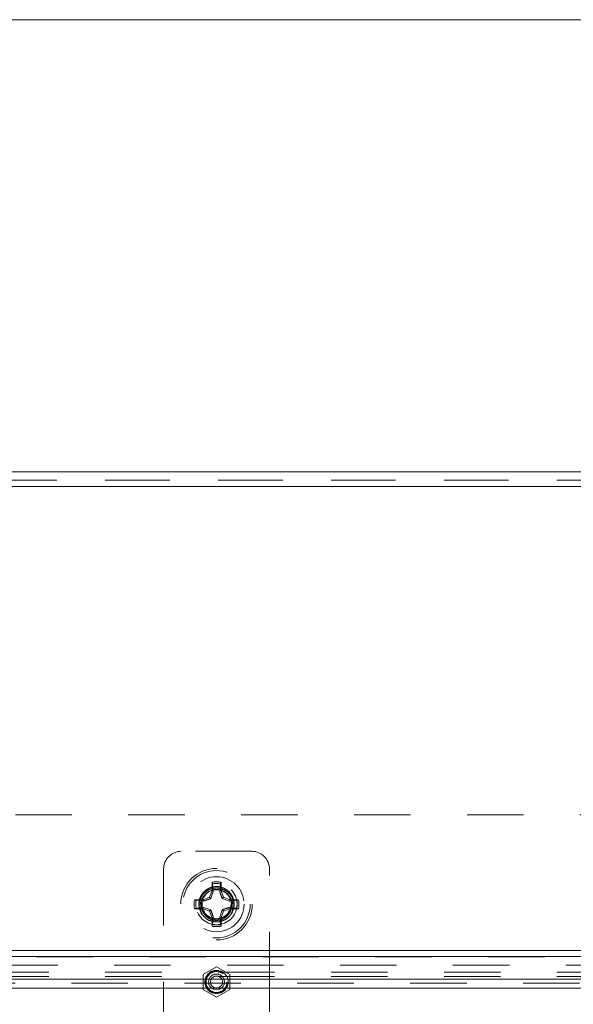
# Model space of a CAD drawing. Units: inches. Extents: x 0.6 to 16.4, y 0.4 to 10.6.
# Drawn here: x 12.4 to 13.4, y 8.9 to 10.6 of the extents above; entities that cross this region are included whole.
import ezdxf

# ---------------------------------------------------------------- set-up
doc = ezdxf.new("R2010")
doc.units = ezdxf.units.IN
doc.header["$MEASUREMENT"] = 0
doc.linetypes.add('HIDDEN', pattern=[0.075, 0.05, -0.025])

msp = doc.modelspace()

# ---------------------------------------------------------------- linework, layer by layer
at = {"color": 7, "linetype": 'Continuous', "lineweight": 0}
msp.add_line((0.62625, 10.64207), (16.37625, 10.64207), dxfattribs=at)
at = {"color": 7, "linetype": 'Continuous', "lineweight": 15}
for p, q in [((11.20583, 9.841), (14.37133, 9.841)), ((14.63845, 8.98225), (10.9387, 8.98225)), ((14.63845, 8.9425), (10.9387, 8.9425)), ((14.6317, 8.926), (10.94545, 8.926)), ((12.69483, 8.926), (12.69483, 8.69999)), ((12.88233, 8.69999), (12.88233, 8.926))]:
    msp.add_line(p, q, dxfattribs=at)
at = {"color": 7, "linetype": 'HIDDEN', "lineweight": 0}
for p, q in [((11.20583, 9.826), (14.37133, 9.826)), ((13.69158, 9.8265), (11.88558, 9.8265)), ((14.24108, 9.815), (11.33608, 9.815)), ((11.63233, 9.23325), (13.94483, 9.23325)), ((12.85108, 9.16874), (12.72608, 9.16874)), ((12.69483, 9.13749), (12.69483, 8.926)), ((12.88233, 8.926), (12.88233, 9.13749)), ((12.7816, 9.11108), (12.78063, 9.11394)), ((12.78063, 9.09844), (12.78063, 9.11394)), ((12.7816, 9.11108), (12.78292, 9.09798)), ((12.79424, 9.09798), (12.79555, 9.11108)), ((12.79555, 9.11108), (12.79653, 9.11394)), ((12.79653, 9.11394), (12.79653, 9.09844)), ((12.77609, 9.08748), (12.78063, 9.09844)), ((12.78292, 9.09798), (12.77858, 9.08499)), ((12.78292, 9.09798), (12.78063, 9.09844)), ((12.79424, 9.09798), (12.79653, 9.09844)), ((12.79653, 9.09844), (12.80107, 9.08748)), ((12.75248, 9.08196), (12.74963, 9.08294)), ((12.74963, 9.08294), (12.76513, 9.08294)), ((12.76559, 9.08065), (12.75248, 9.08196)), ((12.76207, 9.07529), (12.76213, 9.07702)), ((12.76207, 9.07468), (12.76216, 9.07682)), ((12.76207, 9.07529), (12.76207, 9.07478)), ((12.76207, 9.07478), (12.76207, 9.07468)), ((12.76513, 9.08294), (12.77609, 9.08748)), ((12.76559, 9.08065), (12.76513, 9.08294)), ((12.77858, 9.08499), (12.77609, 9.08748)), ((12.79858, 9.08499), (12.80107, 9.08748)), ((12.81157, 9.08065), (12.79858, 9.08499)), ((12.80107, 9.08748), (12.81203, 9.08294)), ((12.81157, 9.08065), (12.81203, 9.08294)), ((12.82467, 9.08196), (12.81157, 9.08065)), ((12.81203, 9.08294), (12.82753, 9.08294)), ((12.81509, 9.07478), (12.81509, 9.07529)), ((12.81509, 9.07468), (12.81509, 9.07478)), ((12.82467, 9.08196), (12.82753, 9.08294)), ((12.75248, 9.06801), (12.74963, 9.06704)), ((12.76513, 9.06704), (12.74963, 9.06704)), ((12.75248, 9.06801), (12.76559, 9.06933)), ((12.76267, 9.0576), (12.76317, 9.05696)), ((12.76559, 9.06933), (12.76513, 9.06704)), ((12.77609, 9.0625), (12.76513, 9.06704)), ((12.76559, 9.06933), (12.77858, 9.06499)), ((12.77858, 9.06499), (12.77609, 9.0625)), ((12.78063, 9.05154), (12.77609, 9.0625)), ((12.79424, 9.052), (12.79858, 9.06499)), ((12.80107, 9.0625), (12.79653, 9.05154)), ((12.79858, 9.06499), (12.80107, 9.0625)), ((12.81203, 9.06704), (12.80107, 9.0625)), ((12.81157, 9.06933), (12.81203, 9.06704)), ((12.81157, 9.06933), (12.82467, 9.06801)), ((12.82753, 9.06704), (12.81203, 9.06704)), ((12.81384, 9.05677), (12.81469, 9.0579)), ((12.82467, 9.06801), (12.82753, 9.06704)), ((12.78292, 9.052), (12.78063, 9.05154)), ((12.78063, 9.03604), (12.78063, 9.05154)), ((12.7816, 9.03889), (12.78063, 9.03604)), ((12.78292, 9.052), (12.7816, 9.03889)), ((12.79424, 9.052), (12.79653, 9.05154)), ((12.79555, 9.03889), (12.79424, 9.052)), ((12.79555, 9.03889), (12.79653, 9.03604)), ((12.79653, 9.05154), (12.79653, 9.03604)), ((14.24108, 8.99275), (11.33608, 8.99275)), ((14.36983, 8.98175), (11.20733, 8.98175)), ((11.20733, 8.96675), (14.36983, 8.96675)), ((13.69158, 8.9545), (11.88558, 8.9545)), ((12.7652, 8.95069), (12.78858, 8.96418)), ((12.7652, 8.9237), (12.7652, 8.95069)), ((12.78858, 8.96418), (12.81195, 8.95069)), ((12.81195, 8.95069), (12.81195, 8.9237)), ((10.9387, 8.9425), (14.63845, 8.9425)), ((14.6317, 8.935), (10.94545, 8.935)), ((13.69158, 8.947), (11.88558, 8.947)), ((12.78858, 8.9102), (12.7652, 8.9237)), ((12.81195, 8.9237), (12.78858, 8.9102))]:
    msp.add_line(p, q, dxfattribs=at)
at = {"color": 8, "linetype": 'Continuous', "lineweight": 15}
for p, q in [((11.33608, 9.815), (14.24108, 9.815)), ((13.85725, 8.99275), (11.72426, 8.99275))]:
    msp.add_line(p, q, dxfattribs=at)
at = {"color": 7, "linetype": 'HIDDEN', "lineweight": 0, "flags": 128}
for points in [[(12.81353, 9.08346), (12.81497, 9.07708), (12.81509, 9.07468)], [(12.8143, 9.08157), (12.81497, 9.07769), (12.81509, 9.07529)]]:
    msp.add_lwpolyline(points, dxfattribs=at)
at = {"color": 7, "linetype": 'Continuous', "lineweight": 15, "flags": 128}
for points in [[(12.78858, 8.92319), (12.78322, 8.92426), (12.78016, 8.926)], [(12.79699, 8.926), (12.79394, 8.92426), (12.78858, 8.92319)]]:
    msp.add_lwpolyline(points, dxfattribs=at)
at = {"color": 7, "linetype": 'HIDDEN', "lineweight": 0}
for centre, radius in [((12.78858, 9.07499), 0.06338), ((12.78858, 9.07499), 0.05963), ((12.78858, 9.07499), 0.04875), ((12.78858, 9.07499), 0.03637), ((12.78858, 9.07499), 0.02569), ((12.78858, 8.93719), 0.01959), ((12.78858, 8.93719), 0.01862), ((12.78858, 8.93719), 0.01856), ((12.78858, 8.93719), 0.01061)]:
    msp.add_circle(centre, radius, dxfattribs=at)
for centre, radius, start, end in [((12.72608, 9.13749), 0.03125, 90, 180), ((12.85108, 9.13749), 0.03125, 0, 90), ((12.78858, 9.07499), 0.03975, 78.46304, 101.53696), ((12.78858, 9.07499), 0.03676, 79.06391, 100.93609), ((12.78858, 9.07527), 0.02631, 139.79775, 40.20225), ((12.78848, 9.07408), 0.0266, 89.7816, 148.90162), ((12.78849, 9.07466), 0.02663, 89.79947, 145.41715), ((12.78874, 9.07482), 0.02647, 25.45299, 90.35349), ((12.78875, 9.07423), 0.02644, 22.00695, 90.37738), ((12.78858, 9.07499), 0.03975, 168.46304, 191.53696), ((12.78858, 9.07499), 0.03676, 169.06391, 190.93609), ((12.78858, 9.07499), 0.03125, 182.03451, 214.31095), ((12.78858, 9.07503), 0.02649, 177.21786, 2.78214), ((12.78858, 9.07499), 0.03125, 325.68905, 357.96549), ((12.78858, 9.07499), 0.03676, 349.06391, 10.93609), ((12.78858, 9.07499), 0.03975, 348.46304, 11.53696), ((12.78858, 9.07499), 0.03975, 258.46304, 281.53696), ((12.78858, 9.07499), 0.03676, 259.06391, 280.93609), ((12.78858, 8.93719), 0.02063, 90, 212.85282), ((12.78858, 8.93719), 0.014, 306.94685, 233.05315), ((12.78858, 8.93719), 0.02062, 327.14718, 90)]:
    msp.add_arc(centre, radius, start, end, dxfattribs=at)
at = {"color": 7, "linetype": 'Continuous', "lineweight": 15}
msp.add_arc((12.78858, 8.93719), 0.02063, 212.85282, 327.14718, dxfattribs=at)
at = {"color": 7, "linetype": 'HIDDEN', "lineweight": 0}
for points, knots in [([(12.81976, 9.07408), (12.81976, 9.07563), (12.81976, 9.07899), (12.81864, 9.08404), (12.81664, 9.0891), (12.81381, 9.09369), (12.81021, 9.09776), (12.80604, 9.10109), (12.80133, 9.10368), (12.79636, 9.10541), (12.79114, 9.10628), (12.78593, 9.10627), (12.78077, 9.1054), (12.77589, 9.1037), (12.77132, 9.10121), (12.76778, 9.09843), (12.76509, 9.0957), (12.76382, 9.09404), (12.76318, 9.0932)], [0, 0, 0, 0, 0.0588091, 0.1284592, 0.1959362, 0.2654273, 0.3318885, 0.4003528, 0.4655127, 0.532626, 0.5967083, 0.6626806, 0.7262455, 0.7916461, 0.8553819, 0.9209233, 0.960262, 1, 1, 1, 1]), ([(12.81981, 9.07388), (12.8193, 9.07742), (12.81829, 9.08449), (12.81236, 9.09369), (12.80396, 9.10043), (12.7938, 9.10393), (12.78319, 9.10389), (12.77322, 9.10041), (12.765, 9.09387), (12.75896, 9.08477), (12.7579, 9.07759), (12.75735, 9.07388)], [0, 0, 0, 0, 0.1125285, 0.2251423, 0.3368468, 0.446945, 0.5555022, 0.6634147, 0.7719195, 0.8819001, 1, 1, 1, 1]), ([(12.76318, 9.0932), (12.76223, 9.09173), (12.7603, 9.08874), (12.75845, 9.08376), (12.75735, 9.07863), (12.75738, 9.07521), (12.75739, 9.07353)], [0, 0, 0, 0, 0.2501813, 0.5076102, 0.7582576, 1, 1, 1, 1]), ([(12.76277, 9.05737), (12.76151, 9.06071), (12.759, 9.06739), (12.75991, 9.07825), (12.76351, 9.08675), (12.76722, 9.09085), (12.76849, 9.09225)], [0, 0, 0, 0, 0.2837816, 0.5682652, 0.8519778, 1, 1, 1, 1]), ([(12.76849, 9.09225), (12.76839, 9.09214), (12.76637, 9.0897), (12.76333, 9.08454), (12.7625, 9.07892), (12.76212, 9.07632)], [0, 0, 0, 0, 0.0254961, 0.5480249, 1, 1, 1, 1]), ([(12.79858, 9.08499), (12.79752, 9.08804), (12.79592, 9.09265), (12.79466, 9.09663), (12.79424, 9.09798)], [0, 0, 0, 0, 0.6613134, 1, 1, 1, 1]), ([(12.80867, 9.09225), (12.80993, 9.09086), (12.81339, 9.08704), (12.81696, 9.07914), (12.81809, 9.06901), (12.8164, 9.06159), (12.81464, 9.0579), (12.81439, 9.05737)], [0, 0, 0, 0, 0.1470573, 0.4023675, 0.6716749, 0.9535771, 1, 1, 1, 1]), ([(12.81504, 9.07632), (12.8146, 9.07928), (12.81374, 9.0851), (12.81034, 9.0899), (12.80867, 9.09225)], [0, 0, 0, 0, 0.5089888, 1, 1, 1, 1]), ([(12.76212, 9.07632), (12.76201, 9.07395), (12.76175, 9.06855), (12.76451, 9.06037), (12.77008, 9.05304), (12.77779, 9.04802), (12.78666, 9.04586), (12.79568, 9.04674), (12.80387, 9.05052), (12.81039, 9.05677), (12.8145, 9.06485), (12.81548, 9.07171), (12.81511, 9.07551), (12.81504, 9.07632)], [0, 0, 0, 0, 0.078977, 0.1802717, 0.2811234, 0.3809353, 0.4795662, 0.577358, 0.6749729, 0.7731269, 0.872326, 0.9726778, 1, 1, 1, 1]), ([(12.77858, 9.08499), (12.77553, 9.08393), (12.77092, 9.08233), (12.76694, 9.08107), (12.76559, 9.08065)], [0, 0, 0, 0, 0.6613134, 1, 1, 1, 1]), ([(12.76277, 9.05737), (12.76504, 9.05466), (12.76959, 9.04922), (12.77937, 9.04453), (12.78989, 9.04318), (12.8001, 9.04537), (12.80868, 9.05029), (12.81259, 9.05514), (12.81439, 9.05737)], [0, 0, 0, 0, 0.175643, 0.3511311, 0.5218575, 0.6895002, 0.8574908, 1, 1, 1, 1]), ([(12.77858, 9.06499), (12.77964, 9.06194), (12.78123, 9.05733), (12.78249, 9.05335), (12.78292, 9.052)], [0, 0, 0, 0, 0.6613134, 1, 1, 1, 1]), ([(12.79858, 9.06499), (12.80163, 9.06605), (12.80624, 9.06764), (12.81022, 9.0689), (12.81157, 9.06933)], [0, 0, 0, 0, 0.6613134, 1, 1, 1, 1])]:
    msp.add_open_spline(points, degree=3, knots=knots, dxfattribs=at)

doc.saveas('drawing.dxf')
